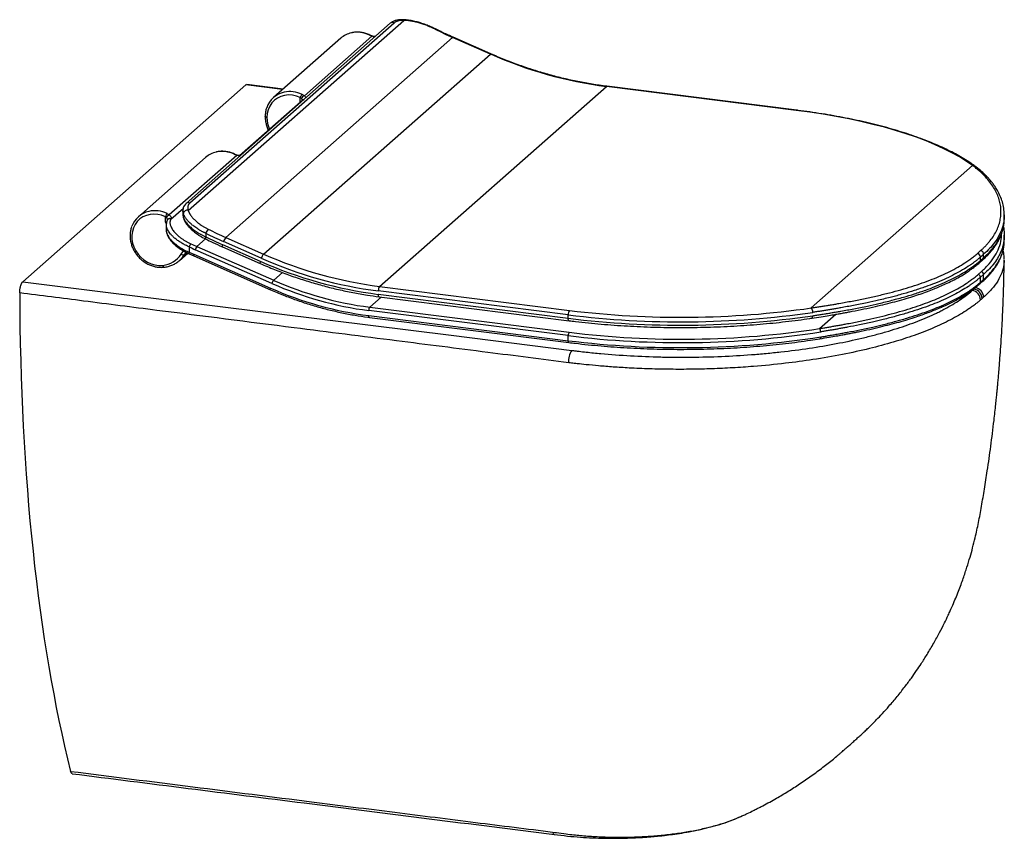
# Paper-space layout '_Dimetric' of a CAD drawing. Units: millimetres. Extents: x -65 to 490, y -369 to 92.
import ezdxf

# ---------------------------------------------------------------- set-up
doc = ezdxf.new("R2010")
doc.units = ezdxf.units.MM

psp = doc.layouts.new('_Dimetric')

# ---------------------------------------------------------------- linework, layer by layer
at = {"color": 7, "linetype": 'Continuous', "lineweight": 25}
for p, q in [((144.06, 90.07), (29.15, -11.27)), ((30.32, -15.25), (151.58, 91.7)), ((146.15, 90.2), (31.24, -11.14)), ((150.85, 92.07), (150.82, 92.07)), ((133.68, 82.93), (132.48, 83.45)), ((51.46, -30.42), (179.1, 82.14)), ((116.14, 81.64), (78.31, 48.28)), ((95.69, 49.22), (133.71, 82.75)), ((135.64, 82.65), (135.45, 82.55)), ((135.45, 82.54), (135.49, 82.57)), ((200.35, 72.77), (179.1, 82.14)), ((200.6, 72.87), (179.35, 82.24)), ((72.72, -39.79), (200.35, 72.77)), ((62.75, 55.34), (63.38, 55.56)), ((83.67, 53.01), (63.38, 55.58)), ((62.75, 55.34), (-62.75, -55.34)), ((83.35, 52.73), (62.75, 55.34)), ((138.01, -58.06), (265.64, 54.5)), ((372.5, 41.04), (265.64, 54.5)), ((372.75, 41.14), (265.89, 54.6)), ((94.97, 46.98), (59.26, 15.49)), ((93.39, 45.59), (93.39, 48.3)), ((40.13, 14.61), (2.3, -18.76)), ((57.71, 15.72), (19.69, -17.81)), ((57.67, 15.91), (56.37, 16.45)), ((59.32, 15.33), (57.71, 15.72)), ((380.93, -70.12), (471.76, 9.99)), ((20.54, -20.16), (27.6, -13.93)), ((27.31, -15.39), (27.31, -17.48)), ((17.47, -21.8), (17.47, -18.78)), ((18.09, -22.91), (17.47, -21.8)), ((18.91, -20.26), (18.68, -20.6)), ((27.33, -17.45), (27.36, -17.96)), ((27.41, -17.48), (27.35, -18.04)), ((489.54, -17.7), (489.55, -17.8)), ((489.57, -19.69), (489.57, -17.8)), ((17.96, -23.27), (17.96, -26.34)), ((17.98, -22.79), (18.03, -22.66)), ((18.03, -23.27), (18.01, -23.08)), ((35.26, -35.58), (40.1, -31.31)), ((40.24, -28.12), (40.24, -30.13)), ((71.45, -42.14), (50.2, -32.77)), ((51.46, -30.42), (72.72, -39.79)), ((489.57, -32.02), (489.57, -29.18)), ((30.89, -35.8), (30.89, -38.78)), ((77.46, -56.34), (34.31, -37.34)), ((35.26, -35.58), (78.41, -54.58)), ((49.54, -35.71), (70.79, -45.08)), ((49.64, -34.5), (70.89, -43.87)), ((474.49, -39.42), (476.26, -37.86)), ((25.35, -43.46), (24.97, -43.78)), ((25.35, -43.46), (30.05, -39.31)), ((29.12, -38.82), (28.08, -40.23)), ((29.46, -39.01), (28.08, -40.23)), ((30.8, -39.67), (33.4, -40.84)), ((33.4, -40.84), (76.55, -59.84)), ((33.48, -39.94), (76.63, -58.94)), ((475.63, -44.67), (477.4, -43.11)), ((477.95, -39.95), (476.18, -41.51)), ((476.18, -43.4), (476.18, -41.51)), ((476.18, -43.4), (477.95, -41.84)), ((477.95, -41.84), (477.95, -39.95)), ((489.53, -43.18), (489.51, -42.96)), ((474.9, -51.21), (476.66, -49.65)), ((78.41, -54.58), (83.36, -50.21)), ((475.77, -56.57), (477.53, -55.01)), ((477.95, -51.22), (476.18, -52.78)), ((476.18, -55.62), (476.18, -52.78)), ((476.18, -55.62), (477.95, -54.06)), ((477.95, -54.06), (477.95, -51.22)), ((244.16, -74.03), (137.3, -60.57)), ((138.01, -58.06), (244.87, -71.52)), ((473.25, -58.73), (475, -56.98)), ((132.44, -69.68), (138.92, -63.96)), ((137.3, -62.45), (244.16, -75.92)), ((137.76, -63.82), (244.62, -77.28)), ((244.16, -85.7), (131.91, -71.56)), ((132.44, -69.68), (244.69, -83.82)), ((131.91, -74.39), (244.16, -88.53)), ((132.25, -75.41), (244.51, -89.55)), ((244.16, -75.92), (244.16, -74.03)), ((385.59, -81.72), (394.68, -73.7)), ((244.16, -88.53), (244.16, -85.7)), ((341.37, -356.21), (341.92, -355.95)), ((341.37, -356.23), (341.87, -356.02))]:
    psp.add_line(p, q, dxfattribs=at)
at = {"color": 7, "linetype": 'Continuous', "lineweight": 25, "flags": 128}
for points in [[(132.48, 83.45), (132.47, 83.45), (132.39, 83.44), (132.3, 83.37)], [(169.23, 86.76), (169.35, 86.85), (169.45, 86.87), (169.46, 86.86)], [(133.68, 82.93), (133.69, 82.93), (133.71, 82.87), (133.71, 82.75)], [(135.49, 82.57), (135.51, 82.58), (135.61, 82.62)], [(179.35, 82.24), (179.32, 82.25), (179.22, 82.23), (179.1, 82.14)], [(200.6, 72.87), (200.58, 72.88), (200.48, 72.86), (200.35, 72.77)], [(265.89, 54.6), (265.78, 54.59), (265.64, 54.5)], [(93.39, 48.3), (91.21, 49.13), (88.97, 49.61), (86.73, 49.73), (84.54, 49.5), (82.46, 48.91), (80.53, 47.98), (78.82, 46.73), (77.35, 45.2), (76.17, 43.42), (75.3, 41.43), (74.78, 39.3), (74.6, 37.06)], [(94.97, 46.98), (95.2, 47.14), (95.5, 47.25)], [(372.75, 41.14), (372.64, 41.12), (372.5, 41.04)], [(471.76, 9.99), (468.2, 12.46), (464.3, 14.87), (460.08, 17.21), (455.53, 19.5), (450.68, 21.7), (445.52, 23.84), (440.07, 25.89), (434.35, 27.85), (428.36, 29.73), (422.11, 31.51), (415.63, 33.19), (408.92, 34.77), (402, 36.24), (394.88, 37.61), (387.58, 38.87), (380.12, 40.01), (372.5, 41.04)], [(74.6, 37.06), (74.34, 37.1), (74.1, 37.16), (73.91, 37.24), (73.76, 37.32), (73.67, 37.42), (73.63, 37.51), (73.63, 37.53)], [(56.37, 16.45), (56.36, 16.46), (56.28, 16.44), (56.19, 16.38)], [(57.66, 15.91), (57.67, 15.91), (57.71, 15.85), (57.71, 15.72)], [(59.26, 15.48), (59.49, 15.64), (59.79, 15.76)], [(17.47, -18.78), (15.34, -17.96), (13.16, -17.46), (10.98, -17.3), (8.83, -17.49), (6.78, -18.01), (4.87, -18.86), (3.16, -20.01), (1.67, -21.45), (0.44, -23.12), (-0.49, -25.01), (-1.11, -27.05), (-1.39, -29.2), (-1.34, -31.42), (-0.96, -33.64), (-0.25, -35.82), (0.77, -37.9), (2.08, -39.84), (3.64, -41.59), (5.42, -43.1), (7.38, -44.35), (9.46, -45.3), (11.62, -45.93), (13.81, -46.22), (15.98, -46.17)], [(18.6, -20.77), (18.67, -20.61), (18.68, -20.6)], [(27.35, -18.04), (27.37, -18.3), (27.39, -18.37)], [(26.34, -39.83), (27.27, -38.53), (27.71, -38.02)], [(30.8, -39.68), (30.76, -39.64), (30.73, -39.55), (30.74, -39.41), (30.76, -39.24), (30.81, -39.02), (30.89, -38.78)], [(49.64, -34.5), (49.55, -34.83), (49.48, -35.12), (49.45, -35.36), (49.45, -35.54), (49.49, -35.66), (49.54, -35.71)], [(33.4, -40.84), (33.36, -40.81), (33.34, -40.72), (33.33, -40.58), (33.36, -40.4), (33.4, -40.18), (33.48, -39.94)], [(70.89, -43.87), (70.8, -44.2), (70.73, -44.49), (70.7, -44.73), (70.71, -44.91), (70.74, -45.04), (70.79, -45.08)], [(15.98, -46.17), (16.05, -46.44), (16.14, -46.68), (16.25, -46.88), (16.36, -47.04), (16.48, -47.14), (16.6, -47.19), (16.67, -47.2)], [(-62.75, -55.34), (42.29, -68.48), (110.26, -76.99), (178.23, -85.5), (246.19, -94.01)], [(76.55, -59.84), (76.51, -59.81), (76.49, -59.72), (76.48, -59.58), (76.51, -59.4), (76.55, -59.18), (76.63, -58.94)], [(137.76, -63.82), (137.74, -63.81), (137.61, -63.75), (137.51, -63.61), (137.42, -63.4), (137.35, -63.13), (137.31, -62.81), (137.3, -62.45)], [(132.25, -75.41), (132.24, -75.41), (132.14, -75.36), (132.06, -75.25), (132, -75.1), (131.95, -74.9), (131.92, -74.66), (131.91, -74.39)], [(244.62, -77.28), (244.6, -77.28), (244.48, -77.21), (244.37, -77.07), (244.28, -76.86), (244.22, -76.59), (244.18, -76.27), (244.16, -75.92)], [(381.22, -75.87), (381.24, -75.86), (381.38, -75.79), (381.51, -75.65), (381.61, -75.44), (381.68, -75.17), (381.73, -74.85), (381.75, -74.5)], [(244.51, -89.55), (244.49, -89.55), (244.4, -89.5), (244.32, -89.4), (244.25, -89.24), (244.2, -89.04), (244.17, -88.8), (244.16, -88.53)], [(385.83, -87.44), (385.84, -87.44), (385.95, -87.39), (386.05, -87.28), (386.13, -87.12), (386.19, -86.92), (386.23, -86.68), (386.24, -86.41)], [(235.41, -365.03), (236.64, -365.19), (237.61, -365.31)], [(235.41, -365.03), (235.53, -365.45), (235.69, -365.81), (235.86, -366.08), (236.06, -366.27), (236.27, -366.37), (236.36, -366.38)]]:
    psp.add_lwpolyline(points, dxfattribs=at)
at = {"color": 7, "linetype": 'Continuous', "lineweight": 25}
for centre, radius, start, end in [((145.19, 88.7), 1.78, 57.3548, 129.4295), ((150.78, 91.04), 1.04, 39.4945, 86.3246), ((124.94, 71.6), 13.36, 102.1865, 131.2316), ((125.34, 69.21), 15.78, 63.8341, 101.7605), ((279.24, 309.21), 248.17, 243.6857, 246.2017), ((295.59, 287.35), 234.76, 246.066, 262.6701), ((87.08, 38.33), 13.26, 102.1819, 161.3526), ((87.5, 35.77), 15.85, 64.2877, 101.7039), ((98.16, 46.79), 5, 139.2279, 162.388), ((96.48, 46.8), 2.55, 107.9438, 160.5833), ((90.3, 37.16), 15.7, 180.3459, 205.5964), ((48.93, 4.57), 13.35, 102.1226, 131.2433), ((49.33, 2.2), 15.75, 64.1667, 101.7409), ((472.02, 8.43), 1.58, 54.3065, 99.6016), ((30.28, -12.64), 1.78, 57.3553, 129.4139), ((11.06, -28.7), 13.24, 102.7609, 159.8991), ((11.49, -31.26), 15.84, 63.9275, 102.2254), ((29.69, -17.3), 2.14, 73.1031, 171.4735), ((22.28, -20.35), 5.07, 139.1186, 161.9692), ((20.59, -20.29), 2.64, 109.7896, 160.1881), ((19.85, -21.38), 1.41, 60.646, 146.3847), ((20.01, -21.11), 1.39, 59.6099, 142.3779), ((46.89, -30.45), 7.05, 138.7891, 160.7027), ((151.61, 196.65), 248.17, 243.6857, 246.2017), ((41.42, -30.9), 1.41, 146.7562, 196.3366), ((151.2, 196.24), 250.3, 243.6857, 246.2017), ((151.45, 196.36), 252.31, 243.8476, 246.2021), ((56.31, -34.54), 6.36, 139.6125, 163.8585), ((35.63, -37.28), 4.96, 139.2818, 162.5945), ((117.53, 151.65), 206.5, 245.1923, 246.2339), ((117.91, 151.82), 209.52, 245.459, 246.2342), ((117.84, 151.96), 204.92, 245.1923, 246.2339), ((38.89, -38.66), 4.77, 139.6223, 163.8958), ((475.75, -39.99), 2.19, 1.1542, 76.7658), ((14.73, -32.5), 13.73, 275.2231, 327.711), ((15.62, -32.44), 14.7, 311.4324, 327.9589), ((27.54, -38.61), 1.71, 225.5974, 288.5454), ((167.76, 174.37), 238.78, 246.066, 262.6701), ((77.56, -43.91), 6.36, 139.6125, 163.8585), ((167.51, 174.27), 236.77, 246.066, 262.6701), ((167.96, 174.79), 234.76, 246.066, 262.6701), ((473.99, -41.55), 2.19, 1.1542, 76.7658), ((474.51, -43.43), 1.66, 312.1474, 1.0274), ((476.28, -41.87), 1.66, 312.1077, 1.028), ((476.3, -51.26), 1.64, 1.146, 77.319), ((82.04, -57.66), 4.77, 139.6223, 163.8958), ((157.27, 123.34), 194.62, 246.0964, 262.6707), ((474.53, -52.82), 1.64, 1.146, 77.319), ((476.7, -54.08), 1.25, 312.1132, 1.0225), ((157.31, 123.11), 199.13, 246.0964, 262.6707), ((156.93, 122.96), 196.12, 246.0964, 262.6707), ((141.23, -60.32), 3.94, 144.9309, 183.5931), ((470.7, -65.7), 5.46, 0.764, 81.7641), ((471.59, -64.92), 5.46, 0.7694, 81.7676), ((472.47, -64.14), 5.46, 0.7653, 81.7714), ((474.93, -55.64), 1.25, 312.145, 1.0221), ((134.86, -71.38), 2.95, 144.9309, 183.5931), ((248.09, -73.79), 3.94, 144.9309, 183.5931), ((307.66, 436.41), 511.8, 262.9532, 278.2306), ((378.25, -72.38), 3.51, 356.2588, 40.2161), ((307.65, 439.84), 517.78, 262.9566, 278.2273), ((307.66, 437.72), 517.55, 262.9532, 278.2306), ((307.59, 423.06), 510.77, 262.9269, 278.784), ((383.73, -83.42), 2.52, 356.2415, 42.4028), ((307.59, 425.44), 515.07, 262.9269, 278.784), ((247.11, -85.52), 2.95, 144.9309, 183.5931), ((307.59, 422.61), 515.07, 262.9269, 278.784), ((254.73, -99.83), 10.34, 145.6977, 186.0006)]:
    psp.add_arc(centre, radius, start, end, dxfattribs=at)
for points, knots in [([(150.82, 92.07), (150.08, 92.05), (148.64, 92), (146.79, 91.59), (145.24, 90.97), (144.44, 90.37), (144.06, 90.07)], [0, 0, 0, 0, 0.269444, 0.525647, 0.76911, 1, 1, 1, 1]), ([(151.58, 91.7), (150.38, 91.7), (149.29, 91.57), (147.45, 91.06), (146.7, 90.68), (146.15, 90.2)], [0, 0, 0, 0, 0.5, 0.5, 1, 1, 1, 1]), ([(169.46, 86.86), (168.76, 87.2), (167.24, 87.93), (164.66, 89), (161.93, 89.99), (159.14, 90.83), (156.42, 91.48), (153.55, 91.97), (151.77, 92.04), (150.85, 92.07)], [0, 0, 0, 0, 0.113744, 0.247362, 0.403123, 0.533426, 0.676429, 0.831774, 1, 1, 1, 1]), ([(169.23, 86.76), (169.09, 86.82), (168.83, 86.95), (168.43, 87.14), (168.03, 87.33), (167.63, 87.52), (167.22, 87.7), (166.81, 87.88), (166.4, 88.06), (165.99, 88.23), (165.57, 88.4), (165.16, 88.57), (164.49, 88.83), (163.58, 89.18), (162.42, 89.59), (161.26, 89.97), (160.1, 90.31), (158.96, 90.62), (157.83, 90.9), (156.71, 91.14), (155.73, 91.32), (154.9, 91.45), (154.2, 91.54), (153.51, 91.61), (152.85, 91.66), (152.2, 91.69), (151.79, 91.7), (151.58, 91.7)], [0, 0, 0, 0, 0.022723, 0.045403, 0.068053, 0.090683, 0.113305, 0.13593, 0.158568, 0.181232, 0.203933, 0.226681, 0.249488, 0.312179, 0.374832, 0.437412, 0.499871, 0.562359, 0.624646, 0.687583, 0.750245, 0.792392, 0.83422, 0.875812, 0.917249, 0.958617, 1, 1, 1, 1]), ([(132.48, 83.45), (132.11, 83.61), (131.05, 84.09), (129.23, 84.65), (127.05, 85.04), (124.88, 85.09), (123.27, 84.97), (122.43, 84.74), (122.27, 84.7)], [0, 0, 0, 0, 0.1138668, 0.3231744, 0.5324955, 0.7415168, 0.9501172, 1, 1, 1, 1]), ([(133.71, 82.75), (133.64, 82.78), (133.51, 82.83), (133.3, 82.92), (133.1, 83.01), (132.89, 83.1), (132.69, 83.19), (132.49, 83.28), (132.36, 83.34), (132.3, 83.37)], [0, 0, 0, 0, 0.144548, 0.288039, 0.430765, 0.573024, 0.715115, 0.857341, 1, 1, 1, 1]), ([(179.35, 82.24), (178.01, 82.84), (174.69, 84.32), (171.42, 85.91), (169.47, 86.86)], [0, 0, 0, 0, 0.4042588, 1, 1, 1, 1]), ([(135.44, 82.55), (135.44, 82.55), (135.44, 82.55), (135.14, 82.54), (134.54, 82.64), (133.99, 82.83), (133.68, 82.93)], [0, 0, 0, 0, 0.12953, 0.364918, 0.652312, 1, 1, 1, 1]), ([(135.41, 82.31), (135.38, 82.31), (134.9, 82.32), (134.29, 82.54), (133.71, 82.75)], [0, 0, 0, 0, 0.05086, 1, 1, 1, 1]), ([(265.89, 54.6), (264.48, 54.79), (260.4, 55.32), (253.64, 56.44), (245.63, 58.05), (237.64, 59.95), (229.69, 62.15), (221.79, 64.63), (213.95, 67.4), (206.88, 70.15), (202.46, 72.07), (200.6, 72.87)], [0, 0, 0, 0, 0.063555, 0.184787, 0.30602, 0.427247, 0.54847, 0.669687, 0.790901, 0.91211, 1, 1, 1, 1]), ([(94.37, 50.05), (94.43, 50.02), (94.56, 49.96), (94.73, 49.87), (94.91, 49.77), (95.13, 49.64), (95.4, 49.45), (95.6, 49.3), (95.69, 49.22)], [0, 0, 0, 0, 0.124357, 0.248878, 0.373799, 0.499355, 0.749606, 1, 1, 1, 1]), ([(94.08, 47.64), (94.04, 47.68), (93.98, 47.76), (93.88, 47.87), (93.78, 47.97), (93.68, 48.07), (93.58, 48.15), (93.49, 48.23), (93.43, 48.28), (93.39, 48.3)], [0, 0, 0, 0, 0.167567, 0.326864, 0.477908, 0.620718, 0.755317, 0.881733, 1, 1, 1, 1]), ([(94.63, 46.68), (94.57, 46.83), (94.45, 47.14), (94.2, 47.47), (94.08, 47.64)], [0, 0, 0, 0, 0.482846, 1, 1, 1, 1]), ([(95.69, 49.22), (95.95, 48.98), (96.34, 48.63), (96.5, 48.29), (96.55, 48.17)], [0, 0, 0, 0, 0.656253, 1, 1, 1, 1]), ([(74.44, 42.44), (74.43, 42.41), (74.14, 41.73), (73.85, 40.29), (73.64, 38.67), (73.63, 37.74), (73.63, 37.53)], [0, 0, 0, 0, 0.0219535, 0.4490583, 0.8771292, 1, 1, 1, 1]), ([(472.94, 9.71), (472.38, 10.12), (470.73, 11.31), (467.79, 13.24), (464.04, 15.48), (460.01, 17.66), (455.72, 19.77), (451.17, 21.81), (446.38, 23.79), (441.36, 25.69), (436.1, 27.52), (430.63, 29.27), (424.94, 30.93), (419.06, 32.52), (412.98, 34.02), (406.73, 35.43), (400.31, 36.76), (393.72, 37.99), (387, 39.12), (380.25, 40.14), (375.47, 40.79), (373, 41.11), (372.75, 41.14)], [0, 0, 0, 0, 0.028309, 0.082396, 0.136463, 0.190497, 0.24449, 0.298442, 0.352352, 0.406225, 0.460062, 0.513867, 0.567644, 0.621395, 0.675124, 0.728833, 0.782525, 0.836201, 0.889864, 0.943516, 0.994329, 1, 1, 1, 1]), ([(73.63, 37.53), (73.64, 37.13), (73.66, 36), (73.93, 34.13), (74.56, 31.97), (75.1, 30.52), (75.49, 29.83), (75.51, 29.81)], [0, 0, 0, 0, 0.152904, 0.431928, 0.71137, 0.991229, 1, 1, 1, 1]), ([(56.37, 16.45), (56, 16.62), (54.94, 17.09), (53.12, 17.64), (50.94, 18.01), (48.77, 18.05), (47.2, 17.93), (46.39, 17.7), (46.26, 17.67)], [0, 0, 0, 0, 0.11511, 0.326684, 0.538267, 0.749542, 0.960387, 1, 1, 1, 1]), ([(57.71, 15.72), (57.65, 15.75), (57.52, 15.8), (57.33, 15.88), (57.13, 15.96), (56.88, 16.07), (56.56, 16.2), (56.31, 16.32), (56.19, 16.38)], [0, 0, 0, 0, 0.1253482, 0.2504412, 0.3755057, 0.5007689, 0.7511703, 1, 1, 1, 1]), ([(59.29, 15.53), (59.29, 15.53), (59.32, 15.56), (59.16, 15.55), (58.88, 15.58), (58.56, 15.64), (58.15, 15.74), (57.83, 15.85), (57.67, 15.91)], [0, 0, 0, 0, 0.036886, 0.296061, 0.446416, 0.613109, 0.797488, 1, 1, 1, 1]), ([(476.26, -37.86), (476.41, -37.72), (476.73, -37.44), (477.19, -37.02), (477.64, -36.59), (478.09, -36.16), (478.52, -35.73), (478.94, -35.3), (479.36, -34.87), (479.76, -34.43), (480.16, -33.99), (480.54, -33.55), (480.92, -33.11), (481.28, -32.67), (482.28, -31.41), (483.76, -29.32), (485.39, -26.33), (486.61, -23.29), (487.4, -20.2), (487.76, -17.07), (487.69, -13.92), (487.19, -10.78), (486.26, -7.66), (484.91, -4.57), (483.13, -1.52), (480.93, 1.48), (478.94, 3.72), (477.42, 5.23), (476.56, 6.04), (475.67, 6.85), (474.74, 7.65), (473.78, 8.44), (472.79, 9.22), (472.1, 9.73), (471.76, 9.99)], [0, 0, 0, 0, 0.009636, 0.01927, 0.028901, 0.03853, 0.048158, 0.057786, 0.067414, 0.077042, 0.086671, 0.096301, 0.105934, 0.11557, 0.125209, 0.187358, 0.249531, 0.311849, 0.374199, 0.436963, 0.49976, 0.562026, 0.624318, 0.6865, 0.748698, 0.811391, 0.874086, 0.892085, 0.910075, 0.928058, 0.946039, 0.96402, 0.982006, 1, 1, 1, 1]), ([(489.57, -17.8), (489.51, -16.5), (489.39, -13.98), (488.56, -10.49), (487.39, -7.22), (486.12, -4.69), (485.06, -2.91), (484.4, -1.9), (483.76, -0.99), (483.16, -0.17), (482.51, 0.67), (481.63, 1.75), (480.34, 3.21), (478.49, 5.09), (476.04, 7.33), (474.03, 8.88), (472.94, 9.71)], [0, 0, 0, 0, 0.128174, 0.247719, 0.36232, 0.475519, 0.515695, 0.552309, 0.585359, 0.614836, 0.642133, 0.678279, 0.735364, 0.808073, 0.896249, 1, 1, 1, 1]), ([(29.15, -11.26), (28.6, -11.88), (27.52, -13.08), (27.38, -14.68), (27.31, -15.45)], [0, 0, 0, 0, 0.515389, 1, 1, 1, 1]), ([(27.58, -16.98), (27.44, -16.53), (27.28, -15.97), (27.33, -15.48), (27.34, -15.39)], [0, 0, 0, 0, 0.816508, 1, 1, 1, 1]), ([(31.24, -11.14), (30.69, -11.63), (30.33, -12.23), (30.01, -13.62), (30.07, -14.41), (30.32, -15.25)], [0, 0, 0, 0, 0.5, 0.5, 1, 1, 1, 1]), ([(30.32, -15.25), (30.34, -15.32), (30.38, -15.47), (30.46, -15.68), (30.54, -15.9), (30.63, -16.13), (30.73, -16.35), (30.84, -16.58), (30.96, -16.81), (31.09, -17.04), (31.22, -17.27), (31.37, -17.5), (31.52, -17.74), (31.79, -18.13), (32.19, -18.68), (32.78, -19.38), (33.43, -20.08), (34.14, -20.78), (34.9, -21.46), (35.72, -22.14), (36.6, -22.81), (37.42, -23.38), (38.16, -23.87), (38.81, -24.28), (39.48, -24.68), (40.17, -25.07), (40.87, -25.44), (41.35, -25.68), (41.59, -25.8)], [0, 0, 0, 0, 0.020721, 0.041428, 0.062132, 0.082842, 0.10357, 0.124327, 0.145122, 0.165967, 0.186871, 0.207846, 0.2289, 0.250045, 0.312701, 0.375648, 0.437784, 0.500135, 0.562465, 0.624929, 0.687628, 0.750379, 0.792167, 0.833789, 0.875314, 0.916811, 0.95835, 1, 1, 1, 1]), ([(18.11, -19.39), (18.07, -19.35), (18, -19.27), (17.89, -19.15), (17.78, -19.04), (17.68, -18.95), (17.57, -18.86), (17.5, -18.8), (17.47, -18.78)], [0, 0, 0, 0, 0.1917163, 0.3733716, 0.5449925, 0.7066108, 0.8582646, 1, 1, 1, 1]), ([(17.47, -21.8), (17.68, -22), (17.91, -22.22), (18.07, -22.46), (18.09, -22.48)], [0, 0, 0, 0, 0.9013441, 1, 1, 1, 1]), ([(18.68, -20.6), (18.47, -21.01), (18.06, -21.81), (17.99, -22.7), (17.96, -23.14)], [0, 0, 0, 0, 0.504109, 1, 1, 1, 1]), ([(18.72, -20.54), (18.71, -20.47), (18.68, -20.28), (18.47, -19.87), (18.23, -19.55), (18.11, -19.39)], [0, 0, 0, 0, 0.191902, 0.591876, 1, 1, 1, 1]), ([(18.45, -17.03), (18.52, -17.06), (18.65, -17.13), (18.84, -17.23), (19.02, -17.33), (19.2, -17.44), (19.37, -17.56), (19.54, -17.68), (19.64, -17.76), (19.69, -17.81)], [0, 0, 0, 0, 0.1426594, 0.2848846, 0.426976, 0.5692347, 0.711961, 0.8554519, 1, 1, 1, 1]), ([(19.69, -17.81), (19.92, -18), (20.13, -18.2), (20.47, -18.6), (20.61, -18.8), (20.79, -19.18), (20.83, -19.35), (20.83, -19.66), (20.79, -19.8), (20.71, -19.91)], [0, 0, 0, 0, 0.25, 0.25, 0.5, 0.5, 0.75, 0.75, 1, 1, 1, 1]), ([(20.54, -20.16), (20.51, -20.21), (20.44, -20.32), (20.36, -20.49), (20.28, -20.66), (20.22, -20.84), (20.16, -21.02), (20.11, -21.21), (20.08, -21.4), (20.02, -21.79), (20.02, -22.41), (20.16, -23.27), (20.46, -24.18), (21.05, -25.43), (22.15, -27.04), (23.66, -28.65), (25.1, -29.9), (26.28, -30.81), (27.55, -31.69), (28.69, -32.39), (29.63, -32.92), (30.36, -33.31), (31.1, -33.69), (31.61, -33.93), (31.86, -34.05)], [0, 0, 0, 0, 0.01559, 0.031169, 0.046745, 0.062329, 0.07793, 0.093559, 0.109225, 0.124937, 0.187168, 0.24983, 0.312099, 0.374837, 0.499745, 0.624694, 0.687178, 0.749785, 0.812342, 0.874874, 0.906237, 0.937508, 0.968744, 1, 1, 1, 1]), ([(27.35, -18.04), (27.36, -18.11), (27.38, -18.25), (27.42, -18.46), (27.47, -18.68), (27.53, -18.91), (27.6, -19.14), (27.68, -19.37), (27.77, -19.61), (27.88, -19.85), (27.99, -20.09), (28.11, -20.34), (28.25, -20.59), (28.39, -20.85), (28.66, -21.28), (29.08, -21.91), (29.72, -22.71), (30.45, -23.53), (31.53, -24.6), (33.1, -25.93), (34.88, -27.19), (36.25, -28.04), (37.06, -28.51), (37.7, -28.86), (38.33, -29.2), (39, -29.54), (39.63, -29.84), (40.04, -30.03), (40.24, -30.13)], [0, 0, 0, 0, 0.018114, 0.036405, 0.054875, 0.073522, 0.09235, 0.111358, 0.130548, 0.14992, 0.169475, 0.189214, 0.209138, 0.229247, 0.249542, 0.31077, 0.374919, 0.435236, 0.499452, 0.624774, 0.749231, 0.8115, 0.846302, 0.874158, 0.908947, 0.941517, 0.971868, 1, 1, 1, 1]), ([(27.39, -18.37), (27.49, -18.9), (27.69, -19.9), (28.39, -21.39), (29.28, -22.84), (30.33, -24.17), (31.49, -25.4), (32.76, -26.57), (34.47, -27.96), (36.91, -29.64), (38.95, -30.71), (40.07, -31.3)], [0, 0, 0, 0, 0.1205391, 0.2259125, 0.3177953, 0.4285864, 0.5082937, 0.5866876, 0.694728, 0.8319078, 1, 1, 1, 1]), ([(40.24, -28.12), (40.11, -28.06), (39.84, -27.93), (39.39, -27.72), (38.89, -27.47), (38.34, -27.19), (37.73, -26.87), (37.08, -26.51), (36.39, -26.1), (35.11, -25.31), (33.55, -24.24), (31.74, -22.76), (30.29, -21.35), (29.32, -20.18), (28.75, -19.36), (28.43, -18.86), (28.15, -18.36), (27.92, -17.89), (27.72, -17.42), (27.62, -17.13), (27.58, -16.98)], [0, 0, 0, 0, 0.019897, 0.043027, 0.069389, 0.098984, 0.131811, 0.167871, 0.207163, 0.249687, 0.392581, 0.499872, 0.631898, 0.749902, 0.793912, 0.836984, 0.879123, 0.920335, 0.960625, 1, 1, 1, 1]), ([(477.4, -43.11), (478.02, -42.55), (479.15, -41.52), (480.54, -40.1), (481.57, -38.96), (482.34, -38.06), (482.95, -37.31), (483.49, -36.62), (484, -35.92), (484.71, -34.9), (485.6, -33.52), (486.56, -31.8), (487.4, -30.01), (488.11, -28.2), (488.7, -26.34), (489.13, -24.41), (489.47, -22.31), (489.53, -20.61), (489.57, -19.69)], [0, 0, 0, 0, 0.07975, 0.145622, 0.197661, 0.235894, 0.267471, 0.298203, 0.328083, 0.358866, 0.430391, 0.506762, 0.58062, 0.65838, 0.736255, 0.816262, 0.900972, 1, 1, 1, 1]), ([(489.55, -17.8), (489.55, -17.99), (489.59, -18.97), (489.42, -20.67), (489.03, -22.98), (488.39, -25.26), (487.51, -27.55), (486.19, -30.22), (484.22, -33.29), (481.44, -36.69), (479.11, -38.86), (477.95, -39.95)], [0, 0, 0, 0, 0.024999, 0.125021, 0.22036, 0.324156, 0.423051, 0.523605, 0.681953, 0.840836, 1, 1, 1, 1]), ([(477.95, -41.84), (479.07, -40.8), (481.31, -38.71), (484.01, -35.45), (486.21, -32.12), (487.63, -29.2), (488.53, -26.69), (489.06, -24.68), (489.33, -23.12), (489.45, -22.04), (489.51, -21.37), (489.55, -20.67), (489.57, -20.11), (489.57, -19.78), (489.57, -19.69)], [0, 0, 0, 0, 0.15274, 0.305721, 0.457518, 0.60836, 0.696149, 0.787753, 0.870789, 0.898665, 0.927603, 0.957604, 0.988667, 1, 1, 1, 1]), ([(-1.44, -24.27), (-1.49, -24.38), (-1.82, -25.13), (-2.16, -26.65), (-2.42, -28.78), (-2.37, -30.97), (-2.02, -33.17), (-1.38, -35.34), (-0.46, -37.43), (0.72, -39.4), (2.14, -41.22), (3.77, -42.86), (5.59, -44.28), (7.56, -45.45), (9.63, -46.35), (11.79, -46.97), (13.97, -47.28), (15.6, -47.29), (16.49, -47.21), (16.67, -47.2)], [0, 0, 0, 0, 0.011121, 0.075358, 0.13974, 0.204273, 0.268947, 0.33374, 0.398626, 0.463583, 0.528592, 0.593639, 0.658711, 0.723791, 0.788862, 0.8539, 0.918875, 0.983748, 1, 1, 1, 1]), ([(17.97, -26.34), (17.97, -26.38), (17.94, -26.71), (18.07, -27.47), (18.44, -28.65), (19.16, -29.99), (19.99, -31.12), (20.78, -32.03), (21.44, -32.71), (22.14, -33.37), (22.89, -34.02), (23.72, -34.67), (24.66, -35.36), (25.78, -36.11), (26.99, -36.84), (28.32, -37.57), (29.59, -38.2), (30.47, -38.59), (30.89, -38.78)], [0, 0, 0, 0, 0.010466, 0.087656, 0.187264, 0.287907, 0.391529, 0.438946, 0.489527, 0.543274, 0.587519, 0.63821, 0.695346, 0.749918, 0.821222, 0.881185, 0.944071, 1, 1, 1, 1]), ([(30.89, -35.8), (30.19, -35.48), (28.76, -34.82), (26.72, -33.69), (24.77, -32.44), (23.04, -31.14), (21.56, -29.82), (20.12, -28.28), (18.87, -26.5), (18.06, -24.7), (18.04, -23.69), (18.03, -23.27)], [0, 0, 0, 0, 0.09459, 0.19439, 0.29717, 0.402841, 0.498447, 0.594301, 0.742702, 0.891062, 1, 1, 1, 1]), ([(18.08, -27.41), (18.09, -27.51), (18.13, -27.99), (18.42, -28.79), (18.88, -29.84), (19.51, -30.92), (20.44, -32.21), (21.83, -33.75), (23.88, -35.58), (26.25, -37.25), (28.66, -38.65), (30.07, -39.33), (30.8, -39.68)], [0, 0, 0, 0, 0.023704, 0.111078, 0.174118, 0.25613, 0.352424, 0.465833, 0.611234, 0.788328, 0.89006, 1, 1, 1, 1]), ([(489.09, -24.52), (489.3, -25.69), (489.58, -27.25), (489.54, -28.8), (489.54, -29.18)], [0, 0, 0, 0, 0.756488, 1, 1, 1, 1]), ([(40.07, -31.3), (41.42, -31.95), (44.56, -33.48), (47.73, -34.9), (49.54, -35.71)], [0, 0, 0, 0, 0.430301, 1, 1, 1, 1]), ([(476.66, -49.65), (478.17, -48.22), (481.17, -45.37), (484.44, -40.86), (486.73, -36.23), (487.97, -32.03), (488.02, -29.38), (488.04, -28.32)], [0, 0, 0, 0, 0.215509, 0.4299, 0.644144, 0.859033, 1, 1, 1, 1]), ([(477.54, -55.01), (478.17, -54.44), (479.32, -53.39), (480.75, -51.93), (481.89, -50.66), (482.8, -49.58), (483.53, -48.64), (484.16, -47.79), (484.76, -46.93), (485.39, -45.95), (486.02, -44.89), (486.91, -43.24), (487.91, -41.02), (488.64, -38.77), (489.05, -37.04), (489.29, -35.74), (489.52, -34.04), (489.55, -32.74), (489.57, -32.02)], [0, 0, 0, 0, 0.082018, 0.150409, 0.205211, 0.257079, 0.298512, 0.332354, 0.369117, 0.412742, 0.460943, 0.5083, 0.62824, 0.748379, 0.797172, 0.848722, 0.915432, 1, 1, 1, 1]), ([(489.54, -29.18), (489.54, -29.63), (489.56, -30.83), (489.32, -32.73), (488.87, -34.94), (488.2, -37.11), (487.3, -39.31), (485.98, -41.87), (484.04, -44.81), (481.33, -48.08), (479.07, -50.17), (477.95, -51.22)], [0, 0, 0, 0, 0.058983, 0.155553, 0.247647, 0.347722, 0.443127, 0.540162, 0.692997, 0.846361, 1, 1, 1, 1]), ([(477.95, -54.06), (479.03, -53.05), (481.2, -51.04), (483.83, -47.91), (485.99, -44.72), (487.42, -41.92), (488.34, -39.53), (488.9, -37.61), (489.21, -36.11), (489.37, -35.08), (489.44, -34.43), (489.51, -33.77), (489.55, -33.07), (489.57, -32.49), (489.57, -32.13), (489.57, -32.02)], [0, 0, 0, 0, 0.147497, 0.295132, 0.441271, 0.586617, 0.671316, 0.759644, 0.839925, 0.866891, 0.894866, 0.923851, 0.953846, 0.984851, 1, 1, 1, 1]), ([(489.49, -42.61), (489.46, -41.42), (489.43, -39.74), (489.02, -38.13), (488.89, -37.65)], [0, 0, 0, 0, 0.705427, 1, 1, 1, 1]), ([(16.67, -47.2), (17.07, -47.14), (18.23, -47), (20.06, -46.53), (22.1, -45.69), (23.74, -44.76), (24.62, -44.02), (24.93, -43.76)], [0, 0, 0, 0, 0.133302, 0.37637, 0.61915, 0.861401, 1, 1, 1, 1]), ([(341.93, -355.98), (342.64, -355.65), (344.52, -354.79), (347.21, -353.48), (349.78, -352.2), (351.84, -351.16), (355.64, -349.17), (361.06, -346.2), (367.96, -342.11), (374.5, -337.93), (381.05, -333.43), (386.36, -329.5), (390.45, -326.3), (393.24, -324.06), (395.56, -322.12), (397.23, -320.69), (398.43, -319.65), (399.62, -318.61), (400.63, -317.72), (401.61, -316.86), (402.5, -316.07), (403.48, -315.21), (404.38, -314.42), (405.22, -313.67), (406.06, -312.92), (406.93, -312.15), (407.84, -311.32), (408.97, -310.29), (410.42, -308.94), (412.17, -307.27), (414.02, -305.48), (415.81, -303.69), (418.13, -301.32), (421.09, -298.19), (425.03, -293.82), (429.26, -288.82), (433.46, -283.53), (437.09, -278.64), (440.13, -274.33), (443.1, -269.9), (446.35, -264.78), (449.82, -258.92), (453.06, -253.01), (455.75, -247.74), (457.73, -243.63), (459.28, -240.27), (460.68, -237.09), (462.23, -233.42), (463.78, -229.56), (465.19, -225.84), (466.44, -222.36), (467.55, -219.13), (468.85, -215.15), (470.27, -210.5), (471.81, -204.94), (473.44, -198.49), (475.16, -190.71), (476.8, -181.54), (478.45, -171.82), (480.21, -160.58), (482.05, -147.72), (483.43, -136.69), (484.32, -128.83), (484.78, -124.62), (485.15, -121.02), (485.44, -118.1), (485.64, -115.99), (485.78, -114.58), (485.87, -113.61), (485.97, -112.51), (486.14, -110.65), (486.4, -107.68), (486.76, -103.41), (487.18, -97.98), (487.65, -91.39), (488.14, -83.61), (488.62, -74.65), (489.04, -64.51), (489.37, -53.89), (489.47, -46.65), (489.51, -43.19)], [0, 0, 0, 0, 0.0062148, 0.0163177, 0.0236162, 0.0288786, 0.0344916, 0.0574782, 0.0775696, 0.097901, 0.1188569, 0.1405506, 0.1502201, 0.1603066, 0.1691703, 0.1737976, 0.1778298, 0.1817921, 0.1872877, 0.1921377, 0.197198, 0.2018666, 0.2077745, 0.2133991, 0.217174, 0.2210423, 0.2243109, 0.227579, 0.2330119, 0.2399393, 0.2469288, 0.2536946, 0.2602555, 0.2737646, 0.2884959, 0.3074305, 0.3263589, 0.3427366, 0.3563858, 0.3687342, 0.3855544, 0.4051257, 0.4233298, 0.4395867, 0.4525074, 0.4598629, 0.4691601, 0.4803647, 0.4917233, 0.502317, 0.5121422, 0.5211953, 0.5295642, 0.545526, 0.5598436, 0.5754118, 0.5986952, 0.6237433, 0.6503885, 0.6785085, 0.7161631, 0.7559072, 0.7687843, 0.7804432, 0.7902409, 0.7981766, 0.80425, 0.8074321, 0.8096744, 0.8121604, 0.8164112, 0.8248334, 0.8364047, 0.8511268, 0.8690018, 0.8900329, 0.9142239, 0.94158, 0.9721076, 1, 1, 1, 1]), ([(380.93, -70.12), (381.34, -70.06), (382.16, -69.93), (383.38, -69.75), (384.6, -69.56), (385.82, -69.37), (387.03, -69.18), (388.23, -68.99), (389.43, -68.79), (390.63, -68.6), (391.82, -68.4), (393.01, -68.2), (394.19, -68), (395.37, -67.8), (398.68, -67.22), (404.03, -66.24), (411.26, -64.79), (418.24, -63.25), (424.98, -61.61), (431.46, -59.87), (437.63, -58.02), (443.47, -56.08), (448.97, -54.03), (454.13, -51.88), (458.95, -49.61), (463.41, -47.23), (466.54, -45.33), (468.55, -43.99), (469.63, -43.25), (470.67, -42.5), (471.67, -41.74), (472.64, -40.98), (473.59, -40.2), (474.19, -39.68), (474.49, -39.42)], [0, 0, 0, 0, 0.009636, 0.019269, 0.0289, 0.038529, 0.048157, 0.057785, 0.067413, 0.077041, 0.086671, 0.096302, 0.105936, 0.115572, 0.125212, 0.187374, 0.249539, 0.311878, 0.374208, 0.436998, 0.499768, 0.562059, 0.624323, 0.686522, 0.748697, 0.811398, 0.874082, 0.892081, 0.91007, 0.928053, 0.946034, 0.964017, 0.982004, 1, 1, 1, 1]), ([(476.18, -41.51), (476.02, -41.65), (475.69, -41.93), (475.2, -42.35), (474.69, -42.77), (474.18, -43.19), (473.65, -43.61), (473.11, -44.02), (472.57, -44.43), (472.01, -44.85), (471.44, -45.25), (470.86, -45.66), (470.27, -46.07), (469.67, -46.47), (467.99, -47.59), (465.01, -49.4), (460.56, -51.78), (455.68, -54.09), (450.62, -56.21), (445.02, -58.31), (439.14, -60.29), (433.65, -61.94), (429.32, -63.13), (424.74, -64.34), (419.22, -65.68), (412.06, -67.26), (404.97, -68.69), (399.19, -69.75), (395.22, -70.45), (392.92, -70.84), (390.65, -71.22), (388.39, -71.58), (386.16, -71.94), (383.95, -72.28), (382.48, -72.5), (381.75, -72.61)], [0, 0, 0, 0, 0.009601, 0.019217, 0.028846, 0.03849, 0.048147, 0.057819, 0.067504, 0.077204, 0.086917, 0.096645, 0.106387, 0.116142, 0.125912, 0.18763, 0.251295, 0.311454, 0.375674, 0.432965, 0.50023, 0.562953, 0.598808, 0.625792, 0.69331, 0.750462, 0.815327, 0.87479, 0.893569, 0.912051, 0.930235, 0.948122, 0.965712, 0.983005, 1, 1, 1, 1]), ([(381.75, -74.5), (382.14, -74.44), (382.93, -74.32), (384.12, -74.14), (385.31, -73.95), (386.52, -73.76), (387.72, -73.57), (388.94, -73.38), (390.16, -73.18), (391.39, -72.98), (392.62, -72.77), (393.86, -72.57), (395.1, -72.35), (396.35, -72.14), (399.64, -71.56), (405.11, -70.55), (412.23, -69.11), (419.4, -67.53), (424.89, -66.19), (429.45, -64.99), (433.73, -63.8), (439.22, -62.15), (445.11, -60.17), (450.74, -58.06), (455.81, -55.92), (460.67, -53.62), (465.1, -51.24), (468.22, -49.33), (470.23, -48), (471.31, -47.25), (472.35, -46.49), (473.36, -45.73), (474.34, -44.96), (475.28, -44.19), (475.88, -43.66), (476.18, -43.4)], [0, 0, 0, 0, 0.009162, 0.018411, 0.027748, 0.037171, 0.046682, 0.056281, 0.065966, 0.075739, 0.085599, 0.095546, 0.105581, 0.115703, 0.125912, 0.185843, 0.251296, 0.308265, 0.375677, 0.40242, 0.437864, 0.500241, 0.568041, 0.625799, 0.690153, 0.750467, 0.813579, 0.874794, 0.892823, 0.910805, 0.928739, 0.946625, 0.964464, 0.982256, 1, 1, 1, 1]), ([(489.39, -43), (489.41, -43.87), (489.46, -46.31), (488.31, -50.32), (486.03, -54.98), (482.66, -59.59), (479.51, -62.57), (477.93, -64.06)], [0, 0, 0, 0, 0.121535, 0.340511, 0.560327, 0.780237, 1, 1, 1, 1]), ([(70.79, -45.08), (72.17, -45.68), (76.13, -47.4), (82.77, -50.04), (90.7, -52.91), (98.7, -55.5), (106.76, -57.79), (114.85, -59.8), (122.98, -61.51), (130.61, -62.85), (135.54, -63.52), (137.76, -63.82)], [0, 0, 0, 0, 0.063288, 0.183173, 0.303062, 0.422947, 0.542829, 0.662707, 0.782582, 0.902451, 1, 1, 1, 1]), ([(381.22, -75.87), (383.01, -75.59), (386.26, -75.1), (390.56, -74.4), (393.9, -73.84), (396.63, -73.37), (399.08, -72.93), (401.52, -72.48), (405.4, -71.75), (410.63, -70.7), (418.74, -68.94), (428.09, -66.64), (436.34, -64.25), (442.31, -62.28), (446.32, -60.86), (449.94, -59.46), (453.37, -58.05), (456.72, -56.55), (460.51, -54.71), (464.41, -52.61), (467.34, -50.82), (469.28, -49.54), (470.55, -48.67), (472.04, -47.59), (473.8, -46.24), (474.99, -45.22), (475.63, -44.67)], [0, 0, 0, 0, 0.042012, 0.076281, 0.102837, 0.123039, 0.142946, 0.163252, 0.18387, 0.240619, 0.297341, 0.398634, 0.499973, 0.543055, 0.587105, 0.631517, 0.666682, 0.708501, 0.755519, 0.814649, 0.870483, 0.887403, 0.90681, 0.932003, 0.96304, 1, 1, 1, 1]), ([(-64.52, -61.65), (-64.52, -61.59), (-64.52, -61.46), (-64.51, -61.27), (-64.51, -61.08), (-64.5, -60.89), (-64.48, -60.6), (-64.45, -60.21), (-64.39, -59.72), (-64.32, -59.23), (-64.2, -58.59), (-64.01, -57.83), (-63.79, -57.13), (-63.59, -56.64), (-63.43, -56.3), (-63.27, -55.99), (-63.12, -55.76), (-62.98, -55.58), (-62.87, -55.45), (-62.79, -55.38), (-62.75, -55.34)], [0, 0, 0, 0, 0.025007, 0.049961, 0.074901, 0.099866, 0.124895, 0.187465, 0.250103, 0.312346, 0.374659, 0.499779, 0.624292, 0.686785, 0.749346, 0.81186, 0.874443, 0.91631, 0.958102, 1, 1, 1, 1]), ([(385.59, -81.72), (385.98, -81.66), (386.76, -81.53), (387.93, -81.34), (389.1, -81.15), (390.26, -80.95), (391.41, -80.75), (392.56, -80.56), (393.71, -80.36), (394.85, -80.16), (395.99, -79.95), (397.13, -79.75), (398.25, -79.54), (399.38, -79.33), (402.53, -78.74), (407.63, -77.74), (414.52, -76.26), (421.17, -74.7), (427.59, -73.05), (433.76, -71.3), (439.64, -69.45), (445.21, -67.51), (450.46, -65.48), (455.38, -63.35), (459.98, -61.13), (464.24, -58.8), (467.23, -56.95), (469.17, -55.65), (470.2, -54.93), (471.2, -54.2), (472.17, -53.46), (473.11, -52.72), (474.02, -51.97), (474.6, -51.46), (474.9, -51.21)], [0, 0, 0, 0, 0.009639, 0.019276, 0.028911, 0.038544, 0.048176, 0.057808, 0.06744, 0.077072, 0.086706, 0.096341, 0.105978, 0.115618, 0.125261, 0.187442, 0.249629, 0.311939, 0.374244, 0.437053, 0.499848, 0.562216, 0.624566, 0.686744, 0.748905, 0.811454, 0.873991, 0.892002, 0.910004, 0.928, 0.945995, 0.96399, 0.981991, 1, 1, 1, 1]), ([(476.18, -52.78), (476.02, -52.92), (475.71, -53.19), (475.23, -53.6), (474.74, -54), (474.25, -54.41), (473.74, -54.81), (473.22, -55.21), (472.7, -55.61), (472.16, -56.01), (471.62, -56.41), (471.06, -56.8), (470.5, -57.19), (469.92, -57.59), (468.3, -58.67), (465.47, -60.42), (461.22, -62.75), (456.57, -65), (451.75, -67.09), (446.42, -69.17), (440.82, -71.13), (435.59, -72.78), (431.48, -73.98), (427.12, -75.19), (421.89, -76.54), (415.09, -78.13), (408.34, -79.58), (402.85, -80.66), (399.07, -81.37), (396.88, -81.77), (394.72, -82.16), (392.57, -82.53), (390.44, -82.89), (388.34, -83.24), (386.94, -83.47), (386.24, -83.58)], [0, 0, 0, 0, 0.009609, 0.019232, 0.02887, 0.03852, 0.048185, 0.057864, 0.067557, 0.077263, 0.086984, 0.096718, 0.106466, 0.116228, 0.126004, 0.18759, 0.251091, 0.311259, 0.375433, 0.43288, 0.500151, 0.562998, 0.598987, 0.625756, 0.693319, 0.750372, 0.815294, 0.874741, 0.893543, 0.912042, 0.930238, 0.948132, 0.965724, 0.983013, 1, 1, 1, 1]), ([(76.55, -59.84), (77.8, -60.39), (81.43, -61.96), (87.49, -64.34), (94.74, -66.91), (102.06, -69.19), (109.43, -71.18), (116.83, -72.88), (124.13, -74.26), (129.28, -75.03), (131.94, -75.37), (132.25, -75.41)], [0, 0, 0, 0, 0.069428, 0.200989, 0.332555, 0.464117, 0.595676, 0.727231, 0.858781, 0.983393, 1, 1, 1, 1]), ([(246.19, -94.01), (246.87, -94.09), (247.54, -94.18), (248.89, -94.34), (250.92, -94.59), (252.95, -94.82), (257.04, -95.26), (259.77, -95.53), (268.03, -96.28), (273.59, -96.69), (284.82, -97.33), (290.5, -97.56), (297.66, -97.73), (299.1, -97.76), (301.98, -97.8), (303.42, -97.82), (307.72, -97.85), (310.58, -97.84), (319.13, -97.76), (324.79, -97.62), (336.06, -97.14), (341.66, -96.81), (350.01, -96.18), (352.79, -95.94), (356.94, -95.55), (358.32, -95.42), (361.07, -95.14), (362.44, -94.99), (369.24, -94.23), (374.56, -93.54), (384.94, -91.99), (390.01, -91.13), (399.89, -89.25), (404.71, -88.23), (410.57, -86.84), (411.74, -86.56), (414.04, -85.98), (415.18, -85.69), (418.56, -84.8), (420.76, -84.2), (427.21, -82.33), (431.31, -81.01), (439.11, -78.26), (442.82, -76.81), (448.07, -74.55), (449.76, -73.78), (452.24, -72.6), (453.05, -72.2), (454.63, -71.4), (455.41, -71), (457.7, -69.78), (459.17, -68.95), (461.98, -67.28), (463.32, -66.43), (465.88, -64.71), (467.09, -63.84), (469.39, -62.08), (470.47, -61.19), (471.49, -60.29)], [0, 0, 0, 0, 0.007813, 0.007813, 0.015625, 0.03125, 0.03125, 0.0625, 0.0625, 0.125, 0.125, 0.1875, 0.1875, 0.203125, 0.203125, 0.21875, 0.21875, 0.25, 0.25, 0.3125, 0.3125, 0.375, 0.375, 0.40625, 0.40625, 0.421875, 0.421875, 0.4375, 0.4375, 0.5, 0.5, 0.5625, 0.5625, 0.625, 0.625, 0.640625, 0.640625, 0.65625, 0.65625, 0.6875, 0.6875, 0.75, 0.75, 0.8125, 0.8125, 0.84375, 0.84375, 0.859375, 0.859375, 0.875, 0.875, 0.90625, 0.90625, 0.9375, 0.9375, 0.96875, 0.96875, 1, 1, 1, 1]), ([(385.83, -87.44), (387.53, -87.16), (390.63, -86.66), (394.73, -85.94), (397.93, -85.37), (400.53, -84.88), (402.86, -84.44), (405.18, -83.98), (411.02, -82.8), (419.63, -80.89), (430.46, -78.07), (438.12, -75.74), (443.43, -73.92), (446.74, -72.72), (449.83, -71.52), (452.53, -70.4), (455.2, -69.24), (457.99, -67.95), (461.44, -66.22), (465.04, -64.23), (467.84, -62.5), (469.7, -61.26), (470.9, -60.42), (472.33, -59.38), (474.02, -58.07), (475.15, -57.1), (475.77, -56.57)], [0, 0, 0, 0, 0.042025, 0.076332, 0.102942, 0.123178, 0.14306, 0.163324, 0.183916, 0.297332, 0.398616, 0.499952, 0.536898, 0.574319, 0.613028, 0.646419, 0.67309, 0.713474, 0.755455, 0.814662, 0.870511, 0.887434, 0.906834, 0.932022, 0.963052, 1, 1, 1, 1]), ([(386.24, -86.41), (386.65, -86.35), (387.46, -86.21), (388.69, -86.01), (389.92, -85.81), (391.17, -85.6), (392.42, -85.38), (393.67, -85.17), (394.94, -84.95), (396.21, -84.72), (397.48, -84.49), (398.77, -84.26), (400.06, -84.02), (403.24, -83.42), (408.47, -82.39), (415.23, -80.93), (422.03, -79.33), (427.24, -77.99), (431.58, -76.78), (435.65, -75.6), (440.88, -73.95), (446.49, -71.98), (451.84, -69.89), (456.67, -67.79), (461.31, -65.54), (465.54, -63.22), (468.53, -61.36), (470.45, -60.06), (471.49, -59.34), (472.5, -58.6), (473.47, -57.87), (474.4, -57.12), (475.31, -56.38), (475.89, -55.87), (476.18, -55.62)], [0, 0, 0, 0, 0.009927, 0.019958, 0.030094, 0.040334, 0.050678, 0.061126, 0.071678, 0.082335, 0.093096, 0.103962, 0.114931, 0.126005, 0.185767, 0.251093, 0.307982, 0.375437, 0.402037, 0.437685, 0.500162, 0.567909, 0.625763, 0.690065, 0.750377, 0.8135, 0.874744, 0.892779, 0.910767, 0.928707, 0.946601, 0.964448, 0.982247, 1, 1, 1, 1]), ([(244.45, -100.92), (229.26, -98.99), (196.92, -94.89), (145.43, -88.35), (83.38, -80.46), (24.69, -73), (-26.8, -66.45), (-52.55, -63.17), (-64.52, -61.65)], [0, 0, 0, 0, 0.147532, 0.313974, 0.5, 0.75, 0.883809, 1, 1, 1, 1]), ([(476.16, -65.62), (476.03, -65.74), (475.77, -65.97), (475.37, -66.31), (474.96, -66.66), (474.52, -67.02), (473.82, -67.59), (472.66, -68.5), (471.02, -69.71), (467.18, -72.38), (460.7, -76.24), (450.58, -81.1), (439.38, -85.49), (427.06, -89.49), (413.6, -93.12), (398.46, -96.44), (382.59, -99.2), (365.8, -101.45), (350.63, -102.93), (336.78, -103.87), (325.17, -104.39), (313.49, -104.67), (301.77, -104.69), (290.01, -104.45), (279.26, -103.99), (269.68, -103.39), (261.63, -102.75), (254.87, -102.11), (249.78, -101.56), (246.53, -101.17), (244.95, -100.98), (244.45, -100.92)], [0, 0, 0, 0, 0.003909, 0.007848, 0.011794, 0.015746, 0.020404, 0.031479, 0.047191, 0.062939, 0.125868, 0.187955, 0.250955, 0.308893, 0.36997, 0.433921, 0.5004, 0.559204, 0.625507, 0.667588, 0.709058, 0.749871, 0.791836, 0.833591, 0.875085, 0.907108, 0.937362, 0.963188, 0.982101, 0.994322, 1, 1, 1, 1]), ([(477.05, -64.84), (476.97, -64.91), (476.89, -64.98), (476.77, -65.08), (476.73, -65.12), (476.59, -65.25), (476.48, -65.34), (476.39, -65.43), (476.41, -65.4), (476.16, -65.62)], [0, 0, 0, 0, 0.25, 0.25, 0.5, 0.5, 0.75, 0.75, 1, 1, 1, 1]), ([(477.93, -64.06), (477.68, -64.28), (477.71, -64.26), (477.61, -64.34), (477.51, -64.44), (477.36, -64.57), (477.32, -64.6), (477.2, -64.71), (477.12, -64.78), (477.05, -64.84)], [0, 0, 0, 0, 0.25, 0.25, 0.5, 0.5, 0.75, 0.75, 1, 1, 1, 1]), ([(244.62, -77.28), (245.86, -77.43), (249.45, -77.88), (255.48, -78.53), (262.73, -79.22), (270.05, -79.8), (277.44, -80.28), (284.89, -80.65), (292.37, -80.92), (299.88, -81.09), (307.41, -81.14), (314.94, -81.1), (322.45, -80.94), (329.94, -80.69), (337.39, -80.32), (344.78, -79.86), (352.12, -79.28), (359.37, -78.61), (366.53, -77.84), (373.47, -76.98), (378.34, -76.3), (380.87, -75.92), (381.22, -75.87)], [0, 0, 0, 0, 0.028253, 0.081948, 0.13564, 0.189327, 0.243009, 0.296687, 0.350362, 0.404035, 0.457707, 0.511379, 0.565051, 0.618724, 0.672398, 0.726076, 0.779756, 0.833441, 0.887131, 0.940828, 0.991712, 1, 1, 1, 1]), ([(244.51, -89.55), (245.75, -89.71), (249.34, -90.15), (255.37, -90.81), (262.62, -91.49), (269.95, -92.08), (277.34, -92.56), (284.79, -92.93), (292.28, -93.2), (299.79, -93.37), (307.32, -93.43), (314.85, -93.38), (322.37, -93.23), (329.86, -92.97), (337.31, -92.61), (344.71, -92.14), (352.05, -91.58), (359.31, -90.9), (366.48, -90.13), (373.54, -89.26), (380, -88.36), (384.05, -87.72), (385.83, -87.44)], [0, 0, 0, 0, 0.027255, 0.079053, 0.130849, 0.182641, 0.23443, 0.286216, 0.338, 0.389783, 0.441564, 0.493346, 0.545127, 0.59691, 0.648693, 0.700479, 0.752266, 0.804057, 0.855852, 0.907652, 0.959456, 1, 1, 1, 1]), ([(-35.86, -330.87), (-12.97, -333.76), (32.25, -339.47), (93.06, -347.14), (146.11, -353.82), (191.32, -359.51), (220.93, -363.22), (235.41, -365.03)], [0, 0, 0, 0, 0.253214, 0.5, 0.672584, 0.839891, 1, 1, 1, 1]), ([(-34.91, -332.17), (-35.01, -332.16), (-35.26, -332.13), (-35.6, -331.7), (-35.77, -331.15), (-35.86, -330.87)], [0, 0, 0, 0, 0.2601321, 0.6300372, 1, 1, 1, 1]), ([(-34.91, -332.21), (8.6, -337.69), (99.02, -349.09), (189.45, -360.48), (236.36, -366.38)], [0, 0, 0, 0, 0.481281, 1, 1, 1, 1]), ([(236.36, -366.38), (238.82, -366.69), (243.61, -367.28), (250.84, -367.9), (257.75, -368.3), (264.25, -368.51), (270.3, -368.55), (276.18, -368.46), (281.79, -368.26), (287.02, -367.95), (291.44, -367.6), (295.13, -367.25), (298.86, -366.85), (303.14, -366.31), (308.26, -365.54), (313.77, -364.56), (319.44, -363.37), (325.26, -361.94), (331.08, -360.22), (336.55, -358.33), (339.84, -356.9), (341.37, -356.23)], [0, 0, 0, 0, 0.067418, 0.131035, 0.190886, 0.246802, 0.298349, 0.345828, 0.39754, 0.442936, 0.481754, 0.513646, 0.541348, 0.58206, 0.630515, 0.684544, 0.741099, 0.80075, 0.867963, 0.938635, 1, 1, 1, 1]), ([(237.61, -365.31), (239.39, -365.56), (242.56, -366.02), (248.34, -366.69), (255.3, -367.32), (263.83, -367.8), (272.71, -367.97), (281.53, -367.83), (290.2, -367.38), (298.64, -366.64), (306.76, -365.6), (314.52, -364.3), (321.83, -362.74), (328.64, -360.95), (334.82, -358.93), (339.08, -357.34), (341.04, -356.37), (341.37, -356.21)], [0, 0, 0, 0, 0.048256, 0.086033, 0.153455, 0.230179, 0.306077, 0.381721, 0.457835, 0.533541, 0.608702, 0.684048, 0.759721, 0.834673, 0.909518, 0.984929, 1, 1, 1, 1])]:
    psp.add_open_spline(points, degree=3, knots=knots, dxfattribs=at)
for points in [[(20.71, -19.91), (20.65, -19.99), (20.59, -20.07), (20.54, -20.16)], [(471.49, -60.29), (471.78, -60.03), (472.08, -59.77), (472.37, -59.51)], [(472.37, -59.51), (472.67, -59.25), (472.96, -58.99), (473.25, -58.73)], [(-64.52, -61.65), (-64.22, -164.34), (-54.38, -256.84), (-35.86, -330.87)]]:
    psp.add_open_spline(points, degree=3, dxfattribs=at)

doc.saveas('drawing.dxf')
